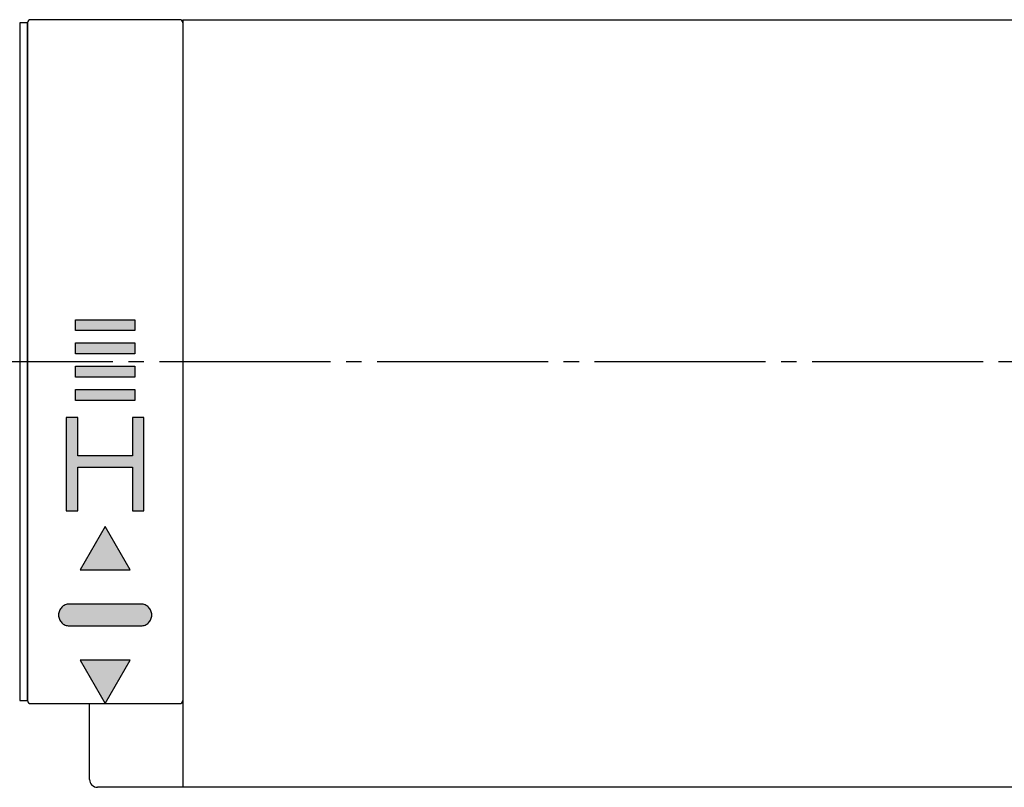
# Model space of a CAD drawing. Units: millimetres. Extents: x 0 to 1050, y 0 to 1485.
# Drawn here: x 222 to 286, y 1273 to 1322 of the extents above; entities that cross this region are included whole.
import ezdxf

# ---------------------------------------------------------------- set-up
doc = ezdxf.new("R2010")
doc.units = ezdxf.units.MM
doc.linetypes.add('DASH_CENTER', pattern=[14, 11, -1, 1, -1])
doc.linetypes.add('PHANTOM', pattern=[13, 10, -1, 0, -1, 0, -1])
doc.layers.add('1', color=7, linetype='Continuous')
doc.styles.add('CONVERTER_12', font='txt.shx', dxfattribs={"width": 0.9})
doc.dimstyles.new('ME10_DIM_10', dxfattribs={"dimtxt": 17.5, "dimasz": 17.5, "dimexe": 5, "dimexo": 0, "dimgap": 5, "dimtad": 1, "dimdsep": 46, "dimtxsty": 'CONVERTER_12', "dimsah": 1, "dimcen": 0.09, "dimclrd": 2, "dimclre": 2, "dimclrt": 7, "dimadec": 0, "dimazin": 0, "dimtfac": 1, "dimtdec": 4, "dimtix": 1, "dimtmove": 0, "dimatfit": 3, "dimfxl": 1, "dimtolj": 1, "dimtzin": 0, "dimarcsym": 0})

# ---------------------------------------------------------------- blocks, each defined once
blk = doc.blocks.new('SK7801-0-NM1CR', base_point=(2480.278, -2810.103))
at = {"layer": '1', "color": 7, "linetype": 'Continuous'}
for p, q in [((2587.173, -1290.483), (2730.173, -1290.483)), ((2587.173, -1290.483), (2587.173, -1339.869)), ((2581.173, -1339.369), (2581.173, -1334.483)), ((2650.673, -1339.869), (2581.673, -1339.869))]:
    blk.add_line(p, q, dxfattribs=at)
blk.add_arc((2581.673, -1339.369), 0.5, 180, 270, dxfattribs=at)
blk = doc.blocks.new('88-489-2-MW2', base_point=(6471.699, 4077.23))
at = {"layer": '1', "linetype": 'Continuous'}
for points in [[(5529.808, 4788.417), (5529.808, 4787.717), (5526.008, 4787.717), (5526.008, 4788.417)], [(5529.808, 4786.917), (5529.808, 4786.217), (5526.008, 4786.217), (5526.008, 4786.917)], [(5529.808, 4785.417), (5529.808, 4784.717), (5526.008, 4784.717), (5526.008, 4785.417)], [(5529.808, 4783.917), (5529.808, 4783.217), (5526.008, 4783.217), (5526.008, 4783.917)], [(5529.658, 4782.117), (5529.658, 4779.667), (5526.158, 4779.667), (5526.158, 4782.117), (5525.408, 4782.117), (5525.408, 4776.117), (5526.158, 4776.117), (5526.158, 4778.917), (5529.658, 4778.917), (5529.658, 4776.117), (5530.408, 4776.117), (5530.408, 4782.117)], [(5527.908, 4775.117), (5526.308, 4772.317), (5529.508, 4772.317)], [(5526.308, 4766.517), (5527.908, 4763.717), (5529.508, 4766.517)]]:
    blk.add_hatch(color=2, dxfattribs=at).paths.add_polyline_path(points)
h = blk.add_hatch(color=2, dxfattribs=at)
edge = h.paths.add_edge_path()
edge.add_arc((5525.608, 4769.417), 0.7, 90, 270)
edge.add_line((5525.608, 4768.717), (5530.208, 4768.717))
edge.add_arc((5530.208, 4769.417), 0.7, 270, 450)
edge.add_line((5530.208, 4770.117), (5525.608, 4770.117))
at = {"layer": '1', "color": 7, "linetype": 'Continuous'}
for p, q in [((5522.908, 4763.917), (5522.908, 4807.517)), ((5532.708, 4807.717), (5523.108, 4807.717)), ((5532.908, 4807.517), (5532.908, 4763.917)), ((5523.108, 4763.717), (5532.708, 4763.717))]:
    blk.add_line(p, q, dxfattribs=at)
at = {"layer": '1', "color": 4, "linetype": 'PHANTOM'}
for p, q in [((5526.008, 4788.417), (5529.808, 4788.417)), ((5526.008, 4787.717), (5526.008, 4788.417)), ((5529.808, 4788.417), (5529.808, 4787.717)), ((5529.808, 4787.717), (5526.008, 4787.717)), ((5526.008, 4786.217), (5526.008, 4786.917)), ((5526.008, 4786.917), (5529.808, 4786.917)), ((5529.808, 4786.917), (5529.808, 4786.217)), ((5529.808, 4786.217), (5526.008, 4786.217)), ((5526.008, 4785.417), (5529.808, 4785.417)), ((5526.008, 4784.717), (5526.008, 4785.417)), ((5529.808, 4785.417), (5529.808, 4784.717)), ((5529.808, 4784.717), (5526.008, 4784.717)), ((5526.008, 4783.217), (5526.008, 4783.917)), ((5526.008, 4783.917), (5529.808, 4783.917)), ((5529.808, 4783.917), (5529.808, 4783.217)), ((5529.808, 4783.217), (5526.008, 4783.217)), ((5526.158, 4782.117), (5525.408, 4782.117)), ((5525.408, 4782.117), (5525.408, 4776.117)), ((5526.158, 4779.667), (5526.158, 4782.117)), ((5529.658, 4782.117), (5529.658, 4779.667)), ((5530.408, 4782.117), (5529.658, 4782.117)), ((5530.408, 4776.117), (5530.408, 4782.117)), ((5529.658, 4779.667), (5526.158, 4779.667)), ((5526.158, 4778.917), (5529.658, 4778.917)), ((5526.158, 4776.117), (5526.158, 4778.917)), ((5529.658, 4778.917), (5529.658, 4776.117)), ((5525.408, 4776.117), (5526.158, 4776.117)), ((5529.658, 4776.117), (5530.408, 4776.117)), ((5527.908, 4775.117), (5526.308, 4772.317)), ((5529.508, 4772.317), (5527.908, 4775.117)), ((5526.308, 4772.317), (5529.508, 4772.317)), ((5530.208, 4770.117), (5525.608, 4770.117)), ((5525.608, 4768.717), (5530.208, 4768.717)), ((5529.508, 4766.517), (5526.308, 4766.517)), ((5526.308, 4766.517), (5527.908, 4763.717)), ((5527.908, 4763.717), (5529.508, 4766.517))]:
    blk.add_line(p, q, dxfattribs=at)
at = {"layer": '1', "color": 7, "linetype": 'Continuous'}
for centre, start, end in [((5523.108, 4807.517), 90, 180), ((5532.708, 4807.517), 0, 90), ((5523.108, 4763.917), 180, 270), ((5532.708, 4763.917), 270, 0)]:
    blk.add_arc(centre, 0.2, start, end, dxfattribs=at)
at = {"layer": '1', "color": 4, "linetype": 'PHANTOM'}
for centre, start, end in [((5525.608, 4769.417), 90, 270), ((5530.208, 4769.417), 270, 90)]:
    blk.add_arc(centre, 0.7, start, end, dxfattribs=at)
blk = doc.blocks.new('88-507', base_point=(6435.263, 4476.097))
at = {"layer": '1', "color": 7, "linetype": 'Continuous'}
for p, q in [((5522.408, 4807.517), (5522.408, 4763.917)), ((5522.908, 4807.517), (5522.408, 4807.517)), ((5522.908, 4807.517), (5522.908, 4763.917)), ((5522.408, 4804.767), (5522.408, 4804.717)), ((5522.408, 4763.917), (5522.908, 4763.917))]:
    blk.add_line(p, q, dxfattribs=at)
blk = doc.blocks.new('*D55')
at = {"layer": '1', "color": 2, "linetype": 'Continuous'}
for p, q in [((231.403, 1371.988), (479.404, 1371.988)), ((474.404, 1300), (474.404, 1371.988)), ((433.404, 1300), (479.404, 1300))]:
    blk.add_line(p, q, dxfattribs=at)
at = {"layer": '1', "color": 2}
for points in [[(476.708, 1354.488), (472.101, 1354.488), (474.404, 1371.988)], [(472.101, 1317.5), (476.708, 1317.5), (474.404, 1300)]]:
    blk.add_solid(points, dxfattribs=at)
at = {"layer": '1', "color": 7, "insert": (469.404, 1322.869), "char_height": 17.5, "attachment_point": 7, "rotation": 90, "line_spacing_factor": 0.60024, "style": 'CONVERTER_12'}
blk.add_mtext('72', dxfattribs=at)

msp = doc.modelspace()

# ---------------------------------------------------------------- linework, layer by layer
at = {"layer": '1', "color": 2, "linetype": 'DASH_CENTER'}
msp.add_line((175.404, 1300), (433.404, 1300), dxfattribs=at)

# ---------------------------------------------------------------- block references
msp.add_blockref('88-489-2-MW2', (1171.695, 591.513))
at = {"layer": '1'}
for name, p in [('SK7801-0-NM1CR', (126.01, -197.621)), ('88-507', (1135.26, 990.379))]:
    msp.add_blockref(name, p, dxfattribs=at)

# ---------------------------------------------------------------- dimensions: what is measured, and where the dimension line sits
dim = msp.add_linear_dim(base=(474.404, 1300), p1=(231.403, 1371.988), p2=(433.404, 1300), angle=90, text='72', dimstyle='ME10_DIM_10', dxfattribs=at)
dim.commit()
dim.dimension.update_dxf_attribs({"geometry": '*D55', "text_midpoint": (460.654, 1335.994), "text_rotation": 90})

doc.saveas('drawing.dxf')
